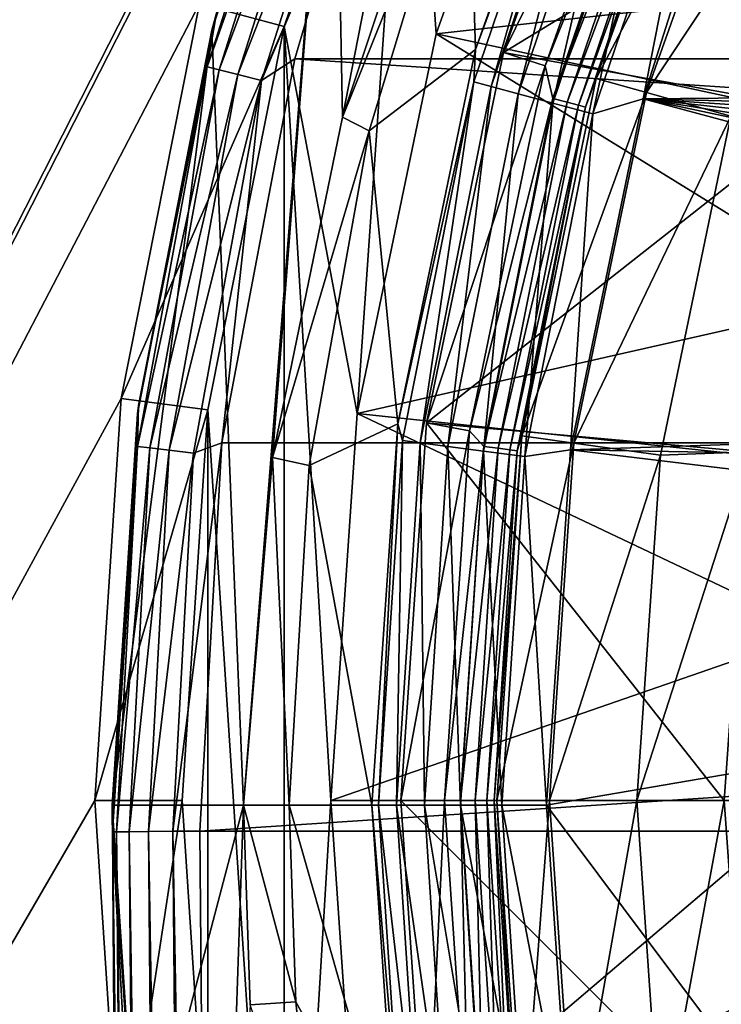
# Model space of a CAD drawing. Units: millimetres. Extents: x -144 to 35, y -82 to 35.
# Drawn here: x -18 to -14, y -1 to 4 of the extents above; entities that cross this region are included whole.
import ezdxf

# ---------------------------------------------------------------- set-up
doc = ezdxf.new("R2010")
doc.units = ezdxf.units.MM
doc.header["$LTSCALE"] = 81.481481
for name, color, linetype in [('1', 7, 'CONTINUOUS'), ('10', 7, 'CONTINUOUS'), ('100', 7, 'CONTINUOUS'), ('104', 7, 'CONTINUOUS'), ('11', 7, 'CONTINUOUS'), ('110', 7, 'CONTINUOUS'), ('111', 7, 'CONTINUOUS'), ('118', 7, 'CONTINUOUS'), ('13', 7, 'CONTINUOUS'), ('15', 7, 'CONTINUOUS'), ('16', 7, 'CONTINUOUS'), ('19', 7, 'CONTINUOUS'), ('2', 7, 'CONTINUOUS'), ('20', 7, 'CONTINUOUS'), ('21', 7, 'CONTINUOUS'), ('22', 7, 'CONTINUOUS'), ('23', 7, 'CONTINUOUS'), ('24', 7, 'CONTINUOUS'), ('28', 7, 'CONTINUOUS'), ('29', 7, 'CONTINUOUS'), ('3', 7, 'CONTINUOUS'), ('4', 7, 'CONTINUOUS'), ('40', 7, 'CONTINUOUS'), ('5', 7, 'CONTINUOUS'), ('50', 7, 'CONTINUOUS'), ('51', 7, 'CONTINUOUS'), ('52', 7, 'CONTINUOUS'), ('53', 7, 'CONTINUOUS'), ('54', 7, 'CONTINUOUS'), ('55', 7, 'CONTINUOUS'), ('6', 7, 'CONTINUOUS'), ('7', 7, 'CONTINUOUS'), ('79', 7, 'CONTINUOUS'), ('8', 7, 'CONTINUOUS'), ('80', 7, 'CONTINUOUS'), ('81', 7, 'CONTINUOUS'), ('82', 7, 'CONTINUOUS'), ('83', 7, 'CONTINUOUS'), ('9', 7, 'CONTINUOUS')]:
    doc.layers.add(name, color=color, linetype=linetype)

msp = doc.modelspace()

# ---------------------------------------------------------------- linework, layer by layer
at = {"layer": '1', "color": 7, "linetype": 'CONTINUOUS', "true_color": 0xaaaaaa}
for points in [[(-15.7983, 6.5439, 70.5), (-16.5173, 4.426, 70.5), (-16.0987, 2.2127, 70.5), (-15.7983, 6.5439, 70.5)], [(-15.6474, 4.3841, 70.5), (-15.7983, 6.5439, 70.5), (-16.0987, 2.2127, 70.5), (-15.6474, 4.3841, 70.5)], [(-14.9047, 6.474, 70.5), (-15.7983, 6.5439, 70.5), (-15.6474, 4.3841, 70.5), (-14.9047, 6.474, 70.5)], [(-16.9537, 2.2323, 70.5), (-16.5173, -4.426, 70.5), (-16.5173, 4.426, 70.5), (-16.9537, 2.2323, 70.5)], [(-16.5173, 4.426, 70.5), (-16.5173, -4.426, 70.5), (-16.25, 0, 70.5), (-16.5173, 4.426, 70.5)], [(-16.5173, 4.426, 70.5), (-16.25, 0, 70.5), (-16.0987, 2.2127, 70.5), (-16.5173, 4.426, 70.5)], [(-17.1, 0, 70.5), (-16.9537, -2.2323, 70.5), (-16.9537, 2.2323, 70.5), (-17.1, 0, 70.5)], [(-16.9537, -2.2323, 70.5), (-16.5173, -4.426, 70.5), (-16.9537, 2.2323, 70.5), (-16.9537, -2.2323, 70.5)], [(-16.25, 0, 70.5), (-16.5173, -4.426, 70.5), (-16.0987, -2.2127, 70.5), (-16.25, 0, 70.5)]]:
    msp.add_3dface(points, dxfattribs=at)
at = {"layer": '10', "color": 7, "linetype": 'CONTINUOUS', "true_color": 0xaaaaaa}
for points in [[(-14.3649, 1.9746, 57.5), (-13.9622, 3.9123, 57.5), (-14.3649, 1.9746, 66.3), (-14.3649, 1.9746, 57.5)], [(-14.3649, 1.9746, 66.3), (-13.9622, 3.9123, 57.5), (-13.9622, 3.9123, 66.3), (-14.3649, 1.9746, 66.3)], [(-14.5, 0, 57.5), (-14.3649, 1.9746, 57.5), (-14.5, 0, 66.3), (-14.5, 0, 57.5)], [(-14.5, 0, 66.3), (-14.3649, 1.9746, 57.5), (-14.3649, 1.9746, 66.3), (-14.5, 0, 66.3)]]:
    msp.add_3dface(points, dxfattribs=at)
at = {"layer": '100', "color": 7, "linetype": 'CONTINUOUS'}
for points in [[(-17.4993, -0.1799, 98.1013), (-17.4993, -0.1799, 88.6013), (-17.4879, -1.4924, 89.4122), (-17.4993, -0.1799, 98.1013)], [(-17.3577, -16.4042, 95.1013), (-17.4993, -0.1799, 98.1013), (-17.3705, -14.9415, 95.0263), (-17.3577, -16.4042, 95.1013)], [(-17.4993, -0.1799, 98.1013), (-17.3577, -16.4042, 95.1013), (-17.3479, -17.5315, 98.1013), (-17.4993, -0.1799, 98.1013)], [(-17.3705, -14.9415, 95.0263), (-17.4993, -0.1799, 98.1013), (-17.3847, -13.3197, 94.7816), (-17.3705, -14.9415, 95.0263)], [(-17.3847, -13.3197, 94.7816), (-17.4993, -0.1799, 98.1013), (-17.3912, -12.5755, 94.6178), (-17.3847, -13.3197, 94.7816)], [(-17.3912, -12.5755, 94.6178), (-17.4993, -0.1799, 98.1013), (-17.4005, -11.5061, 94.3295), (-17.3912, -12.5755, 94.6178)], [(-17.4005, -11.5061, 94.3295), (-17.4993, -0.1799, 98.1013), (-17.4092, -10.5094, 94.0083), (-17.4005, -11.5061, 94.3295)], [(-17.4092, -10.5094, 94.0083), (-17.4993, -0.1799, 98.1013), (-17.4186, -9.4362, 93.6097), (-17.4092, -10.5094, 94.0083)], [(-17.4186, -9.4362, 93.6097), (-17.4993, -0.1799, 98.1013), (-17.4216, -9.0896, 93.4699), (-17.4186, -9.4362, 93.6097)], [(-17.4216, -9.0896, 93.4699), (-17.4993, -0.1799, 98.1013), (-17.4288, -8.2647, 93.1171), (-17.4216, -9.0896, 93.4699)], [(-17.4288, -8.2647, 93.1171), (-17.4993, -0.1799, 98.1013), (-17.4401, -6.9652, 92.507), (-17.4288, -8.2647, 93.1171)], [(-17.4401, -6.9652, 92.507), (-17.4993, -0.1799, 98.1013), (-17.449, -5.9513, 91.9897), (-17.4401, -6.9652, 92.507)], [(-17.449, -5.9513, 91.9897), (-17.4993, -0.1799, 98.1013), (-17.4528, -5.5143, 91.7569), (-17.449, -5.9513, 91.9897)], [(-17.4528, -5.5143, 91.7569), (-17.4993, -0.1799, 98.1013), (-17.4668, -3.9024, 90.854), (-17.4528, -5.5143, 91.7569)], [(-17.4668, -3.9024, 90.854), (-17.4993, -0.1799, 98.1013), (-17.4747, -3.0057, 90.3266), (-17.4668, -3.9024, 90.854)], [(-17.4747, -3.0057, 90.3266), (-17.4993, -0.1799, 98.1013), (-17.477, -2.7335, 90.1638), (-17.4747, -3.0057, 90.3266)], [(-17.477, -2.7335, 90.1638), (-17.4993, -0.1799, 98.1013), (-17.4879, -1.4924, 89.4122), (-17.477, -2.7335, 90.1638)]]:
    msp.add_3dface(points, dxfattribs=at)
at = {"layer": '104', "color": 7, "linetype": 'CONTINUOUS'}
for points in [[(-17.4993, -0.1799, 88.6013), (-17.3524, -2.2953, 88.6013), (-17.3813, -2.2991, 89.1922), (-17.4993, -0.1799, 88.6013)], [(-17.4783, -1.7495, 89.4681), (-17.4993, -0.1799, 88.6013), (-17.3813, -2.2991, 89.1922), (-17.4783, -1.7495, 89.4681)]]:
    msp.add_3dface(points, dxfattribs=at)
at = {"layer": '11', "color": 7, "linetype": 'CONTINUOUS', "true_color": 0xaaaaaa}
for points in [[(-13.9622, 3.9123, 57.5), (-14.3649, 1.9746, 57.5), (-13.8575, 1.9926, 57.5), (-13.9622, 3.9123, 57.5)], [(-14.3649, 1.9746, 57.5), (-14.5, 0, 57.5), (-13.8575, 1.9926, 57.5), (-14.3649, 1.9746, 57.5)], [(-13.8575, 1.9926, 57.5), (-14.5, 0, 57.5), (-14, 0, 57.5), (-13.8575, 1.9926, 57.5)], [(-14.5, 0, 57.5), (-14.3649, -1.9746, 57.5), (-14, 0, 57.5), (-14.5, 0, 57.5)], [(-14, 0, 57.5), (-14.3649, -1.9746, 57.5), (-13.8575, -1.9926, 57.5), (-14, 0, 57.5)]]:
    msp.add_3dface(points, dxfattribs=at)
at = {"layer": '110', "color": 7, "linetype": 'CONTINUOUS'}
for points in [[(-16.2906, 6.2981, 98.2558), (-16.9037, 4.5022, 98.1013), (-16.9579, 4.1947, 98.2558), (-16.2906, 6.2981, 98.2558)], [(-16.2906, 6.2981, 98.2558), (-16.9579, 4.1947, 98.2558), (-16.2244, 6.2724, 98.3953), (-16.2906, 6.2981, 98.2558)], [(-16.2244, 6.2724, 98.3953), (-16.9579, 4.1947, 98.2558), (-16.8889, 4.1775, 98.3953), (-16.2244, 6.2724, 98.3953)], [(-16.2244, 6.2724, 98.3953), (-16.8889, 4.1775, 98.3953), (-16.1211, 6.2323, 98.506), (-16.2244, 6.2724, 98.3953)], [(-16.1211, 6.2323, 98.506), (-16.8889, 4.1775, 98.3953), (-16.7814, 4.1507, 98.506), (-16.1211, 6.2323, 98.506)], [(-16.1211, 6.2323, 98.506), (-16.7814, 4.1507, 98.506), (-15.991, 6.1818, 98.577), (-16.1211, 6.2323, 98.506)], [(-15.991, 6.1818, 98.577), (-16.7814, 4.1507, 98.506), (-16.646, 4.117, 98.577), (-15.991, 6.1818, 98.577)], [(-16.1387, 5.3154, 98.6013), (-15.991, 6.1818, 98.577), (-16.646, 4.117, 98.577), (-16.1387, 5.3154, 98.6013)], [(-16.4555, 4.241, 98.6013), (-16.1387, 5.3154, 98.6013), (-16.646, 4.117, 98.577), (-16.4555, 4.241, 98.6013)], [(-16.9037, 4.5022, 98.1013), (-17.3503, 2.2571, 98.1013), (-16.9579, 4.1947, 98.2558), (-16.9037, 4.5022, 98.1013)], [(-16.8734, 2.044, 98.6013), (-16.4555, 4.241, 98.6013), (-16.646, 4.117, 98.577), (-16.8734, 2.044, 98.6013)], [(-16.9579, 4.1947, 98.2558), (-17.3503, 2.2571, 98.1013), (-17.3548, 2.0239, 98.2558), (-16.9579, 4.1947, 98.2558)], [(-16.9579, 4.1947, 98.2558), (-17.3548, 2.0239, 98.2558), (-16.8889, 4.1775, 98.3953), (-16.9579, 4.1947, 98.2558)], [(-16.8889, 4.1775, 98.3953), (-17.3548, 2.0239, 98.2558), (-17.2841, 2.0155, 98.3953), (-16.8889, 4.1775, 98.3953)], [(-16.8889, 4.1775, 98.3953), (-17.2841, 2.0155, 98.3953), (-16.7814, 4.1507, 98.506), (-16.8889, 4.1775, 98.3953)], [(-16.7814, 4.1507, 98.506), (-17.2841, 2.0155, 98.3953), (-17.1741, 2.0025, 98.506), (-16.7814, 4.1507, 98.506)], [(-16.7814, 4.1507, 98.506), (-17.1741, 2.0025, 98.506), (-16.646, 4.117, 98.577), (-16.7814, 4.1507, 98.506)], [(-16.646, 4.117, 98.577), (-17.1741, 2.0025, 98.506), (-17.0355, 1.9861, 98.577), (-16.646, 4.117, 98.577)], [(-16.8734, 2.044, 98.6013), (-16.646, 4.117, 98.577), (-17.0355, 1.9861, 98.577), (-16.8734, 2.044, 98.6013)], [(-17.3503, 2.2571, 98.1013), (-17.5, -0.0271, 98.1013), (-17.3548, 2.0239, 98.2558), (-17.3503, 2.2571, 98.1013)], [(-16.9994, -0.1755, 98.6013), (-16.8734, 2.044, 98.6013), (-17.1534, -0.1768, 98.577), (-16.9994, -0.1755, 98.6013)], [(-16.8734, 2.044, 98.6013), (-17.0355, 1.9861, 98.577), (-17.1534, -0.1768, 98.577), (-16.8734, 2.044, 98.6013)], [(-17.5, -0.0271, 98.1013), (-17.4998, -0.1035, 98.1013), (-17.3548, 2.0239, 98.2558), (-17.5, -0.0271, 98.1013)], [(-17.4998, -0.1035, 98.1013), (-17.4993, -0.1799, 98.1013), (-17.3548, 2.0239, 98.2558), (-17.4998, -0.1035, 98.1013)], [(-17.3548, 2.0239, 98.2558), (-17.4993, -0.1799, 98.1013), (-17.4749, -0.1796, 98.2558), (-17.3548, 2.0239, 98.2558)], [(-17.3548, 2.0239, 98.2558), (-17.4749, -0.1796, 98.2558), (-17.2841, 2.0155, 98.3953), (-17.3548, 2.0239, 98.2558)], [(-17.2841, 2.0155, 98.3953), (-17.4749, -0.1796, 98.2558), (-17.4038, -0.179, 98.3953), (-17.2841, 2.0155, 98.3953)], [(-17.2841, 2.0155, 98.3953), (-17.4038, -0.179, 98.3953), (-17.1741, 2.0025, 98.506), (-17.2841, 2.0155, 98.3953)], [(-17.1741, 2.0025, 98.506), (-17.4038, -0.179, 98.3953), (-17.293, -0.1781, 98.506), (-17.1741, 2.0025, 98.506)], [(-17.1741, 2.0025, 98.506), (-17.293, -0.1781, 98.506), (-17.0355, 1.9861, 98.577), (-17.1741, 2.0025, 98.506)], [(-17.0355, 1.9861, 98.577), (-17.293, -0.1781, 98.506), (-17.1534, -0.1768, 98.577), (-17.0355, 1.9861, 98.577)]]:
    msp.add_3dface(points, dxfattribs=at)
at = {"layer": '111', "color": 7, "linetype": 'CONTINUOUS'}
for points in [[(-17.4749, -0.1796, 98.2558), (-17.4993, -0.1799, 98.1013), (-17.3234, -17.5313, 98.2558), (-17.4749, -0.1796, 98.2558)], [(-17.4993, -0.1799, 98.1013), (-17.3479, -17.5315, 98.1013), (-17.3234, -17.5313, 98.2558), (-17.4993, -0.1799, 98.1013)], [(-17.4038, -0.179, 98.3953), (-17.4749, -0.1796, 98.2558), (-17.2524, -17.5307, 98.3952), (-17.4038, -0.179, 98.3953)], [(-17.2524, -17.5307, 98.3952), (-17.4749, -0.1796, 98.2558), (-17.3234, -17.5313, 98.2558), (-17.2524, -17.5307, 98.3952)], [(-17.293, -0.1781, 98.506), (-17.4038, -0.179, 98.3953), (-17.1418, -17.5297, 98.5058), (-17.293, -0.1781, 98.506)], [(-17.1418, -17.5297, 98.5058), (-17.4038, -0.179, 98.3953), (-17.2524, -17.5307, 98.3952), (-17.1418, -17.5297, 98.5058)], [(-17.1534, -0.1768, 98.577), (-17.293, -0.1781, 98.506), (-17.0024, -17.5285, 98.5769), (-17.1534, -0.1768, 98.577)], [(-17.0024, -17.5285, 98.5769), (-17.293, -0.1781, 98.506), (-17.1418, -17.5297, 98.5058), (-17.0024, -17.5285, 98.5769)], [(-16.8479, -17.5271, 98.6013), (-16.9994, -0.1755, 98.6013), (-17.1534, -0.1768, 98.577), (-16.8479, -17.5271, 98.6013)], [(-16.8479, -17.5271, 98.6013), (-17.1534, -0.1768, 98.577), (-17.0024, -17.5285, 98.5769), (-16.8479, -17.5271, 98.6013)]]:
    msp.add_3dface(points, dxfattribs=at)
at = {"layer": '118', "color": 7, "linetype": 'CONTINUOUS'}
msp.add_3dface([(-17.4879, -1.4924, 89.4122), (-17.4993, -0.1799, 88.6013), (-17.4783, -1.7495, 89.4681), (-17.4879, -1.4924, 89.4122)], dxfattribs=at)
at = {"layer": '13', "color": 7, "linetype": 'CONTINUOUS', "true_color": 0xaaaaaa}
for points in [[(-14.5, 0, 57.5), (-14.5, 0, 66.3), (-14.3649, -1.9746, 66.3), (-14.5, 0, 57.5)], [(-14.3649, -1.9746, 57.5), (-14.5, 0, 57.5), (-14.3649, -1.9746, 66.3), (-14.3649, -1.9746, 57.5)]]:
    msp.add_3dface(points, dxfattribs=at)
at = {"layer": '15', "color": 7, "linetype": 'CONTINUOUS', "true_color": 0xaaaaaa}
for points in [[(-15, 0, 66.8), (-14.8603, -2.0427, 66.8), (-14.5, 0, 66.3), (-15, 0, 66.8)], [(-14.5, 0, 66.3), (-14.8603, -2.0427, 66.8), (-14.3649, -1.9746, 66.3), (-14.5, 0, 66.3)]]:
    msp.add_3dface(points, dxfattribs=at)
at = {"layer": '16', "color": 7, "linetype": 'CONTINUOUS', "true_color": 0xaaaaaa}
for points in [[(-13.7581, 5.9761, 66.8), (-14.4437, 4.0472, 66.8), (-13.2995, 5.7769, 66.3), (-13.7581, 5.9761, 66.8)], [(-14.4437, 4.0472, 66.8), (-13.9622, 3.9123, 66.3), (-13.2995, 5.7769, 66.3), (-14.4437, 4.0472, 66.8)], [(-14.4437, 4.0472, 66.8), (-14.8603, 2.0427, 66.8), (-13.9622, 3.9123, 66.3), (-14.4437, 4.0472, 66.8)], [(-14.8603, 2.0427, 66.8), (-14.3649, 1.9746, 66.3), (-13.9622, 3.9123, 66.3), (-14.8603, 2.0427, 66.8)], [(-14.8603, 2.0427, 66.8), (-15, 0, 66.8), (-14.3649, 1.9746, 66.3), (-14.8603, 2.0427, 66.8)], [(-15, 0, 66.8), (-14.5, 0, 66.3), (-14.3649, 1.9746, 66.3), (-15, 0, 66.8)]]:
    msp.add_3dface(points, dxfattribs=at)
at = {"layer": '19', "color": 7, "linetype": 'CONTINUOUS', "true_color": 0xaaaaaa}
for points in [[(-15.6, 0, 69.3), (-15.4561, -2.1138, 69.3), (-15.5076, 0, 69.2854), (-15.6, 0, 69.3)], [(-15.4561, -2.1138, 69.3), (-15.3749, -2.0241, 69.2854), (-15.5076, 0, 69.2854), (-15.4561, -2.1138, 69.3)], [(-15.3749, -2.0241, 69.2854), (-15.4238, 0, 69.2428), (-15.5076, 0, 69.2854), (-15.3749, -2.0241, 69.2854)], [(-15.2919, -2.0132, 69.2428), (-15.3574, 0, 69.1764), (-15.4238, 0, 69.2428), (-15.2919, -2.0132, 69.2428)], [(-15.2919, -2.0132, 69.2428), (-15.4238, 0, 69.2428), (-15.3749, -2.0241, 69.2854), (-15.2919, -2.0132, 69.2428)], [(-15.226, -2.0045, 69.1764), (-15.3147, 0, 69.0927), (-15.3574, 0, 69.1764), (-15.226, -2.0045, 69.1764)], [(-15.226, -2.0045, 69.1764), (-15.3574, 0, 69.1764), (-15.2919, -2.0132, 69.2428), (-15.226, -2.0045, 69.1764)], [(-15.1837, -1.999, 69.0927), (-15.3, 0, 69), (-15.3147, 0, 69.0927), (-15.1837, -1.999, 69.0927)], [(-15.1837, -1.999, 69.0927), (-15.3147, 0, 69.0927), (-15.226, -2.0045, 69.1764), (-15.1837, -1.999, 69.0927)], [(-15.1575, -2.0833, 69), (-15.3, 0, 69), (-15.1837, -1.999, 69.0927), (-15.1575, -2.0833, 69)]]:
    msp.add_3dface(points, dxfattribs=at)
at = {"layer": '2', "color": 7, "linetype": 'CONTINUOUS', "true_color": 0xaaaaaa}
for points in [[(-14.7326, 4.1281, 66.8), (-14.0333, 6.0957, 66.8), (-14.0333, 6.0955, 69), (-14.7326, 4.1281, 66.8)], [(-14.7326, 4.1279, 69), (-14.7326, 4.1281, 66.8), (-14.0333, 6.0955, 69), (-14.7326, 4.1279, 69)], [(-15.1575, 2.0836, 66.8), (-14.7326, 4.1281, 66.8), (-14.7326, 4.1279, 69), (-15.1575, 2.0836, 66.8)], [(-15.1575, 2.0833, 69), (-15.1575, 2.0836, 66.8), (-14.7326, 4.1279, 69), (-15.1575, 2.0833, 69)], [(-15.3, 0, 66.8), (-15.1575, 2.0836, 66.8), (-15.3, 0, 69), (-15.3, 0, 66.8)], [(-15.3, 0, 69), (-15.1575, 2.0836, 66.8), (-15.1575, 2.0833, 69), (-15.3, 0, 69)]]:
    msp.add_3dface(points, dxfattribs=at)
at = {"layer": '20', "color": 7, "linetype": 'CONTINUOUS', "true_color": 0xaaaaaa}
for points in [[(-14.3118, 6.2074, 69.3), (-15.0241, 4.1997, 69.3), (-14.3271, 5.9345, 69.2854), (-14.3118, 6.2074, 69.3)], [(-14.7326, 4.1279, 69), (-14.0333, 6.0955, 69), (-14.1489, 5.8607, 69.0927), (-14.7326, 4.1279, 69)], [(-15.0241, 4.1997, 69.3), (-14.9792, 4.0137, 69.2854), (-14.3271, 5.9345, 69.2854), (-15.0241, 4.1997, 69.3)], [(-14.9792, 4.0137, 69.2854), (-14.2497, 5.9024, 69.2428), (-14.3271, 5.9345, 69.2854), (-14.9792, 4.0137, 69.2854)], [(-14.8983, 3.992, 69.2428), (-14.2497, 5.9024, 69.2428), (-14.9792, 4.0137, 69.2854), (-14.8983, 3.992, 69.2428)], [(-14.8983, 3.992, 69.2428), (-14.1883, 5.877, 69.1764), (-14.2497, 5.9024, 69.2428), (-14.8983, 3.992, 69.2428)], [(-14.8341, 3.9748, 69.1764), (-14.1883, 5.877, 69.1764), (-14.8983, 3.992, 69.2428), (-14.8341, 3.9748, 69.1764)], [(-14.8341, 3.9748, 69.1764), (-14.1489, 5.8607, 69.0927), (-14.1883, 5.877, 69.1764), (-14.8341, 3.9748, 69.1764)], [(-14.7928, 3.9637, 69.0927), (-14.1489, 5.8607, 69.0927), (-14.8341, 3.9748, 69.1764), (-14.7928, 3.9637, 69.0927)], [(-14.7928, 3.9637, 69.0927), (-14.7326, 4.1279, 69), (-14.1489, 5.8607, 69.0927), (-14.7928, 3.9637, 69.0927)], [(-15.0241, 4.1997, 69.3), (-15.4561, 2.1138, 69.3), (-14.9792, 4.0137, 69.2854), (-15.0241, 4.1997, 69.3)], [(-15.1575, 2.0833, 69), (-14.7326, 4.1279, 69), (-14.7928, 3.9637, 69.0927), (-15.1575, 2.0833, 69)], [(-15.4561, 2.1138, 69.3), (-15.3749, 2.0241, 69.2854), (-14.9792, 4.0137, 69.2854), (-15.4561, 2.1138, 69.3)], [(-15.3749, 2.0241, 69.2854), (-14.8983, 3.992, 69.2428), (-14.9792, 4.0137, 69.2854), (-15.3749, 2.0241, 69.2854)], [(-15.2919, 2.0132, 69.2428), (-14.8983, 3.992, 69.2428), (-15.3749, 2.0241, 69.2854), (-15.2919, 2.0132, 69.2428)], [(-15.2919, 2.0132, 69.2428), (-14.8341, 3.9748, 69.1764), (-14.8983, 3.992, 69.2428), (-15.2919, 2.0132, 69.2428)], [(-15.226, 2.0045, 69.1764), (-14.8341, 3.9748, 69.1764), (-15.2919, 2.0132, 69.2428), (-15.226, 2.0045, 69.1764)], [(-15.226, 2.0045, 69.1764), (-14.7928, 3.9637, 69.0927), (-14.8341, 3.9748, 69.1764), (-15.226, 2.0045, 69.1764)], [(-15.1837, 1.999, 69.0927), (-14.7928, 3.9637, 69.0927), (-15.226, 2.0045, 69.1764), (-15.1837, 1.999, 69.0927)], [(-15.1837, 1.999, 69.0927), (-15.1575, 2.0833, 69), (-14.7928, 3.9637, 69.0927), (-15.1837, 1.999, 69.0927)], [(-15.4561, 2.1138, 69.3), (-15.6, 0, 69.3), (-15.3749, 2.0241, 69.2854), (-15.4561, 2.1138, 69.3)], [(-15.3, 0, 69), (-15.1575, 2.0833, 69), (-15.3147, 0, 69.0927), (-15.3, 0, 69)], [(-15.3147, 0, 69.0927), (-15.1575, 2.0833, 69), (-15.1837, 1.999, 69.0927), (-15.3147, 0, 69.0927)], [(-15.6, 0, 69.3), (-15.5076, 0, 69.2854), (-15.3749, 2.0241, 69.2854), (-15.6, 0, 69.3)], [(-15.5076, 0, 69.2854), (-15.2919, 2.0132, 69.2428), (-15.3749, 2.0241, 69.2854), (-15.5076, 0, 69.2854)], [(-15.5076, 0, 69.2854), (-15.4238, 0, 69.2428), (-15.2919, 2.0132, 69.2428), (-15.5076, 0, 69.2854)], [(-15.4238, 0, 69.2428), (-15.226, 2.0045, 69.1764), (-15.2919, 2.0132, 69.2428), (-15.4238, 0, 69.2428)], [(-15.4238, 0, 69.2428), (-15.3574, 0, 69.1764), (-15.226, 2.0045, 69.1764), (-15.4238, 0, 69.2428)], [(-15.3574, 0, 69.1764), (-15.1837, 1.999, 69.0927), (-15.226, 2.0045, 69.1764), (-15.3574, 0, 69.1764)], [(-15.3574, 0, 69.1764), (-15.3147, 0, 69.0927), (-15.1837, 1.999, 69.0927), (-15.3574, 0, 69.1764)]]:
    msp.add_3dface(points, dxfattribs=at)
at = {"layer": '21', "color": 7, "linetype": 'CONTINUOUS', "true_color": 0xaaaaaa}
for points in [[(-17.1, 0, 70.5), (-17.6, 0, 70), (-17.4494, -2.2975, 70), (-17.1, 0, 70.5)], [(-16.9537, -2.2323, 70.5), (-17.1, 0, 70.5), (-17.4494, -2.2975, 70), (-16.9537, -2.2323, 70.5)]]:
    msp.add_3dface(points, dxfattribs=at)
at = {"layer": '22', "color": 7, "linetype": 'CONTINUOUS', "true_color": 0xaaaaaa}
for points in [[(-16.5173, 4.426, 70.5), (-15.7983, 6.5439, 70.5), (-17.0002, 4.5554, 70), (-16.5173, 4.426, 70.5)], [(-16.5173, 4.426, 70.5), (-17.0002, 4.5554, 70), (-17.4494, 2.2975, 70), (-16.5173, 4.426, 70.5)], [(-16.9537, 2.2323, 70.5), (-16.5173, 4.426, 70.5), (-17.4494, 2.2975, 70), (-16.9537, 2.2323, 70.5)], [(-16.9537, 2.2323, 70.5), (-17.4494, 2.2975, 70), (-17.6, 0, 70), (-16.9537, 2.2323, 70.5)], [(-17.1, 0, 70.5), (-16.9537, 2.2323, 70.5), (-17.6, 0, 70), (-17.1, 0, 70.5)]]:
    msp.add_3dface(points, dxfattribs=at)
at = {"layer": '23', "color": 7, "linetype": 'CONTINUOUS', "true_color": 0xaaaaaa}
for points in [[(35, 30, 50), (35, -30, 50), (-35, 30, 50), (35, 30, 50)], [(-35, 30, 50), (35, -30, 50), (-35, -30, 50), (-35, 30, 50)]]:
    msp.add_3dface(points, dxfattribs=at)
at = {"layer": '24', "color": 7, "linetype": 'CONTINUOUS', "true_color": 0xaaaaaa}
for points in [[(-15.2623, 4.2762, 70.5), (-14.5378, 6.3146, 70.5), (-12.7349, 5.8158, 70.5), (-15.2623, 4.2762, 70.5)], [(-13.4329, 3.9442, 70.5), (-15.2623, 4.2762, 70.5), (-12.7349, 5.8158, 70.5), (-13.4329, 3.9442, 70.5)], [(-15.7024, 2.1582, 70.5), (-15.2623, 4.2762, 70.5), (-13.4329, 3.9442, 70.5), (-15.7024, 2.1582, 70.5)], [(-13.8575, 1.9923, 70.5), (-15.7024, 2.1582, 70.5), (-13.4329, 3.9442, 70.5), (-13.8575, 1.9923, 70.5)], [(-15.85, 0, 70.5), (-15.7024, 2.1582, 70.5), (-14, 0, 70.5), (-15.85, 0, 70.5)], [(-14, 0, 70.5), (-15.7024, 2.1582, 70.5), (-13.8575, 1.9923, 70.5), (-14, 0, 70.5)], [(-15.7024, -2.1582, 70.5), (-15.85, 0, 70.5), (-13.8575, -1.9923, 70.5), (-15.7024, -2.1582, 70.5)], [(-15.85, 0, 70.5), (-14, 0, 70.5), (-13.8575, -1.9923, 70.5), (-15.85, 0, 70.5)]]:
    msp.add_3dface(points, dxfattribs=at)
at = {"layer": '28', "color": 7, "linetype": 'CONTINUOUS', "true_color": 0xaaaaaa}
for points in [[(-14.9047, 6.474, 70.5), (-15.6474, 4.3841, 70.5), (-12.6489, 4.7177, 81), (-14.9047, 6.474, 70.5)], [(-15.6474, 4.3841, 70.5), (-12.9532, 3.8033, 81), (-12.6489, 4.7177, 81), (-15.6474, 4.3841, 70.5)], [(-15.6474, 4.3841, 70.5), (-16.0987, 2.2127, 70.5), (-13.1915, 2.8696, 81), (-15.6474, 4.3841, 70.5)], [(-15.6474, 4.3841, 70.5), (-13.1915, 2.8696, 81), (-12.9532, 3.8033, 81), (-15.6474, 4.3841, 70.5)], [(-16.0987, 2.2127, 70.5), (-13.3626, 1.9211, 81), (-13.1915, 2.8696, 81), (-16.0987, 2.2127, 70.5)], [(-16.0987, 2.2127, 70.5), (-16.25, 0, 70.5), (-13.4656, 0.9631, 81), (-16.0987, 2.2127, 70.5)], [(-16.0987, 2.2127, 70.5), (-13.4656, 0.9631, 81), (-13.3626, 1.9211, 81), (-16.0987, 2.2127, 70.5)], [(-16.25, 0, 70.5), (-13.5, 0, 81), (-13.4656, 0.9631, 81), (-16.25, 0, 70.5)]]:
    msp.add_3dface(points, dxfattribs=at)
at = {"layer": '29', "color": 7, "linetype": 'CONTINUOUS', "true_color": 0xaaaaaa}
for points in [[(-16.25, 0, 70.5), (-16.0987, -2.2127, 70.5), (-13.5, 0, 81), (-16.25, 0, 70.5)], [(-13.5, 0, 81), (-16.0987, -2.2127, 70.5), (-13.4656, -0.9631, 81), (-13.5, 0, 81)], [(-16.0987, -2.2127, 70.5), (-13.3626, -1.9211, 81), (-13.4656, -0.9631, 81), (-16.0987, -2.2127, 70.5)]]:
    msp.add_3dface(points, dxfattribs=at)
at = {"layer": '3', "color": 7, "linetype": 'CONTINUOUS', "true_color": 0xaaaaaa}
for points in [[(-15.3, 0, 66.8), (-15.3, 0, 69), (-15.1575, -2.0833, 69), (-15.3, 0, 66.8)], [(-15.1575, -2.0836, 66.8), (-15.3, 0, 66.8), (-15.1575, -2.0833, 69), (-15.1575, -2.0836, 66.8)]]:
    msp.add_3dface(points, dxfattribs=at)
at = {"layer": '4', "color": 7, "linetype": 'CONTINUOUS', "true_color": 0xaaaaaa}
for points in [[(-17.0002, 4.5554, 70), (-17.0003, 4.5552, 52), (-17.4494, 2.2975, 70), (-17.0002, 4.5554, 70)], [(-17.0003, 4.5552, 52), (-17.4494, 2.2973, 52), (-17.4494, 2.2975, 70), (-17.0003, 4.5552, 52)], [(-17.4494, 2.2973, 52), (-17.6, 0, 52), (-17.4494, 2.2975, 70), (-17.4494, 2.2973, 52)], [(-17.4494, 2.2975, 70), (-17.6, 0, 52), (-17.6, 0, 70), (-17.4494, 2.2975, 70)]]:
    msp.add_3dface(points, dxfattribs=at)
at = {"layer": '40', "color": 7, "linetype": 'CONTINUOUS', "true_color": 0xaaaaaa}
for points in [[(-35, -30, 52), (-15.242, 8.8, 52), (-35, 30, 52), (-35, -30, 52)], [(-16.2603, 6.7352, 52), (-15.242, 8.8, 52), (-35, -30, 52), (-16.2603, 6.7352, 52)], [(-17.0003, 4.5552, 52), (-16.2603, 6.7352, 52), (-35, -30, 52), (-17.0003, 4.5552, 52)], [(-17.4494, 2.2973, 52), (-17.0003, 4.5552, 52), (-35, -30, 52), (-17.4494, 2.2973, 52)], [(-17.6, 0, 52), (-17.4494, 2.2973, 52), (-35, -30, 52), (-17.6, 0, 52)], [(-17.4494, -2.2973, 52), (-17.6, 0, 52), (-35, -30, 52), (-17.4494, -2.2973, 52)]]:
    msp.add_3dface(points, dxfattribs=at)
at = {"layer": '5', "color": 7, "linetype": 'CONTINUOUS', "true_color": 0xaaaaaa}
for points in [[(-14.5378, 6.3146, 70.5), (-15.2623, 4.2762, 70.5), (-15.2622, 4.2764, 69.3), (-14.5378, 6.3146, 70.5)], [(-14.5378, 6.3147, 69.3), (-14.5378, 6.3146, 70.5), (-15.2622, 4.2764, 69.3), (-14.5378, 6.3147, 69.3)], [(-15.2623, 4.2762, 70.5), (-15.7024, 2.1582, 70.5), (-15.7023, 2.1584, 69.3), (-15.2623, 4.2762, 70.5)], [(-15.2622, 4.2764, 69.3), (-15.2623, 4.2762, 70.5), (-15.7023, 2.1584, 69.3), (-15.2622, 4.2764, 69.3)], [(-15.7024, 2.1582, 70.5), (-15.85, 0, 70.5), (-15.7023, 2.1584, 69.3), (-15.7024, 2.1582, 70.5)], [(-15.7023, 2.1584, 69.3), (-15.85, 0, 70.5), (-15.85, 0, 69.3), (-15.7023, 2.1584, 69.3)]]:
    msp.add_3dface(points, dxfattribs=at)
at = {"layer": '50', "color": 7, "linetype": 'CONTINUOUS'}
for points in [[(-17.3503, -2.3114, 72.6013), (-17.5, -0.0271, 72.6013), (-16.75, -0.0271, 72.6013), (-17.3503, -2.3114, 72.6013)], [(-16.9037, -4.5566, 72.6013), (-17.3503, -2.3114, 72.6013), (-16.75, -0.0271, 72.6013), (-16.9037, -4.5566, 72.6013)], [(-16.711, -1.17, 72.6013), (-16.9037, -4.5566, 72.6013), (-16.75, -0.0271, 72.6013), (-16.711, -1.17, 72.6013)]]:
    msp.add_3dface(points, dxfattribs=at)
at = {"layer": '51', "color": 7, "linetype": 'CONTINUOUS'}
for points in [[(-16.1387, 5.3154, 98.6013), (-16.4555, 4.241, 98.6013), (16.4554, 4.2411, 98.6013), (-16.1387, 5.3154, 98.6013)], [(16.1386, 5.3155, 98.6013), (-16.1387, 5.3154, 98.6013), (16.4554, 4.2411, 98.6013), (16.1386, 5.3155, 98.6013)], [(-16.4555, 4.241, 98.6013), (-16.8734, 2.044, 98.6013), (16.8734, 2.0441, 98.6013), (-16.4555, 4.241, 98.6013)], [(16.4554, 4.2411, 98.6013), (-16.4555, 4.241, 98.6013), (16.8734, 2.0441, 98.6013), (16.4554, 4.2411, 98.6013)], [(-16.8734, 2.044, 98.6013), (-16.9994, -0.1755, 98.6013), (16.8734, 2.0441, 98.6013), (-16.8734, 2.044, 98.6013)], [(16.8734, 2.0441, 98.6013), (-16.9994, -0.1755, 98.6013), (16.9994, -0.1755, 98.6013), (16.8734, 2.0441, 98.6013)], [(-16.9994, -0.1755, 98.6013), (-16.8479, -17.5271, 98.6013), (16.9994, -0.1755, 98.6013), (-16.9994, -0.1755, 98.6013)], [(16.9994, -0.1755, 98.6013), (-16.8479, -17.5271, 98.6013), (16.8479, -17.5271, 98.6013), (16.9994, -0.1755, 98.6013)]]:
    msp.add_3dface(points, dxfattribs=at)
at = {"layer": '52', "color": 7, "linetype": 'CONTINUOUS'}
for points in [[(-16.2332, 6.5099, 75.6496), (-16.9298, 4.4035, 74.6674), (-16.9037, 4.5022, 98.1013), (-16.2332, 6.5099, 75.6496)], [(-16.9037, 4.5022, 98.1013), (-16.9298, 4.4035, 74.6674), (-17.3503, 2.2571, 98.1013), (-16.9037, 4.5022, 98.1013)], [(-16.9298, 4.4035, 74.6674), (-17.3563, 2.2108, 73.6449), (-17.3503, 2.2571, 98.1013), (-16.9298, 4.4035, 74.6674)], [(-17.3563, 2.2108, 73.6449), (-17.5, -0.0271, 72.6013), (-17.3503, 2.2571, 98.1013), (-17.3563, 2.2108, 73.6449)], [(-17.3503, 2.2571, 98.1013), (-17.5, -0.0271, 72.6013), (-17.5, -0.0271, 98.1013), (-17.3503, 2.2571, 98.1013)]]:
    msp.add_3dface(points, dxfattribs=at)
at = {"layer": '53', "color": 7, "linetype": 'CONTINUOUS'}
for points in [[(-17.5, -0.0271, 72.6013), (-17.3503, -2.3114, 72.6013), (-17.4993, -0.1799, 88.6013), (-17.5, -0.0271, 72.6013)], [(-17.5, -0.0271, 98.1013), (-17.5, -0.0271, 72.6013), (-17.4993, -0.1799, 88.6013), (-17.5, -0.0271, 98.1013)], [(-17.4998, -0.1035, 98.1013), (-17.5, -0.0271, 98.1013), (-17.4993, -0.1799, 88.6013), (-17.4998, -0.1035, 98.1013)], [(-17.4993, -0.1799, 98.1013), (-17.4998, -0.1035, 98.1013), (-17.4993, -0.1799, 88.6013), (-17.4993, -0.1799, 98.1013)], [(-17.4993, -0.1799, 88.6013), (-17.3503, -2.3114, 72.6013), (-17.3524, -2.2953, 88.6013), (-17.4993, -0.1799, 88.6013)]]:
    msp.add_3dface(points, dxfattribs=at)
at = {"layer": '54', "color": 7, "linetype": 'CONTINUOUS'}
for points in [[(-14.4629, 4.0119, 96.6013), (-14.153, 4.9909, 96.6013), (-6.7485, 4.0811, 96.6013), (-14.4629, 4.0119, 96.6013)], [(-6.7485, 4.0811, 96.6013), (-14.153, 4.9909, 96.6013), (-6.4742, 4.3179, 96.6013), (-6.7485, 4.0811, 96.6013)], [(-6.4742, 4.3179, 96.6013), (-14.153, 4.9909, 96.6013), (-6.1792, 4.5292, 96.6013), (-6.4742, 4.3179, 96.6013)], [(-7, 3.8207, 96.6013), (-14.4629, 4.0119, 96.6013), (-6.7485, 4.0811, 96.6013), (-7, 3.8207, 96.6013)], [(-14.8782, 2.0045, 96.6013), (-14.4629, 4.0119, 96.6013), (-7.8558, 2.2392, 96.6013), (-14.8782, 2.0045, 96.6013)], [(-7.8558, 2.2392, 96.6013), (-14.4629, 4.0119, 96.6013), (-7.7436, 2.5841, 96.6013), (-7.8558, 2.2392, 96.6013)], [(-7.7436, 2.5841, 96.6013), (-14.4629, 4.0119, 96.6013), (-7.6003, 2.9178, 96.6013), (-7.7436, 2.5841, 96.6013)], [(-7.6003, 2.9178, 96.6013), (-14.4629, 4.0119, 96.6013), (-7.4276, 3.2369, 96.6013), (-7.6003, 2.9178, 96.6013)], [(-7.4276, 3.2369, 96.6013), (-14.4629, 4.0119, 96.6013), (-7.2269, 3.5386, 96.6013), (-7.4276, 3.2369, 96.6013)], [(-7.2269, 3.5386, 96.6013), (-14.4629, 4.0119, 96.6013), (-7, 3.8207, 96.6013), (-7.2269, 3.5386, 96.6013)], [(-7.9361, 1.8868, 96.6013), (-14.8782, 2.0045, 96.6013), (-7.8558, 2.2392, 96.6013), (-7.9361, 1.8868, 96.6013)], [(-15.0163, -0.0271, 96.6013), (-14.8782, 2.0045, 96.6013), (-8, 1.1749, 96.6013), (-15.0163, -0.0271, 96.6013)], [(-8, 1.1749, 96.6013), (-14.8782, 2.0045, 96.6013), (-7.9361, 1.8868, 96.6013), (-8, 1.1749, 96.6013)], [(-8, -9.4132, 96.6013), (-15.0163, -0.0271, 96.6013), (-8, 1.1749, 96.6013), (-8, -9.4132, 96.6013)], [(-14.8782, -2.0588, 96.6013), (-15.0163, -0.0271, 96.6013), (-8, -9.4132, 96.6013), (-14.8782, -2.0588, 96.6013)]]:
    msp.add_3dface(points, dxfattribs=at)
at = {"layer": '55', "color": 7, "linetype": 'CONTINUOUS'}
for points in [[(-16.2332, 6.5099, 75.6496), (-15.286, 8.4928, 76.5742), (-16.1825, 3.9071, 74.4359), (-16.2332, 6.5099, 75.6496)], [(-16.1825, 3.9071, 74.4359), (-15.286, 8.4928, 76.5742), (-15.5594, 5.7808, 75.3096), (-16.1825, 3.9071, 74.4359)], [(-16.75, -0.0271, 72.6013), (-16.9298, 4.4035, 74.6674), (-16.2332, 6.5099, 75.6496), (-16.75, -0.0271, 72.6013)], [(-16.75, -0.0271, 72.6013), (-16.2332, 6.5099, 75.6496), (-16.5827, 1.961, 73.5284), (-16.75, -0.0271, 72.6013)], [(-16.5827, 1.961, 73.5284), (-16.2332, 6.5099, 75.6496), (-16.1825, 3.9071, 74.4359), (-16.5827, 1.961, 73.5284)], [(-16.75, -0.0271, 72.6013), (-17.5, -0.0271, 72.6013), (-16.9298, 4.4035, 74.6674), (-16.75, -0.0271, 72.6013)], [(-17.5, -0.0271, 72.6013), (-17.3563, 2.2108, 73.6449), (-16.9298, 4.4035, 74.6674), (-17.5, -0.0271, 72.6013)]]:
    msp.add_3dface(points, dxfattribs=at)
at = {"layer": '6', "color": 7, "linetype": 'CONTINUOUS', "true_color": 0xaaaaaa}
for points in [[(-14.5378, 6.3147, 69.3), (-15.2622, 4.2764, 69.3), (-14.3118, 6.2074, 69.3), (-14.5378, 6.3147, 69.3)], [(-14.3118, 6.2074, 69.3), (-15.2622, 4.2764, 69.3), (-15.0241, 4.1997, 69.3), (-14.3118, 6.2074, 69.3)], [(-15.2622, 4.2764, 69.3), (-15.7023, 2.1584, 69.3), (-15.0241, 4.1997, 69.3), (-15.2622, 4.2764, 69.3)], [(-15.0241, 4.1997, 69.3), (-15.7023, 2.1584, 69.3), (-15.4561, 2.1138, 69.3), (-15.0241, 4.1997, 69.3)], [(-15.7023, 2.1584, 69.3), (-15.85, 0, 69.3), (-15.4561, 2.1138, 69.3), (-15.7023, 2.1584, 69.3)], [(-15.4561, 2.1138, 69.3), (-15.85, 0, 69.3), (-15.6, 0, 69.3), (-15.4561, 2.1138, 69.3)], [(-15.85, 0, 69.3), (-15.7023, -2.1584, 69.3), (-15.6, 0, 69.3), (-15.85, 0, 69.3)], [(-15.6, 0, 69.3), (-15.7023, -2.1584, 69.3), (-15.4561, -2.1138, 69.3), (-15.6, 0, 69.3)]]:
    msp.add_3dface(points, dxfattribs=at)
at = {"layer": '7', "color": 7, "linetype": 'CONTINUOUS', "true_color": 0xaaaaaa}
for points in [[(-17.6, 0, 70), (-17.6, 0, 52), (-17.4494, -2.2973, 52), (-17.6, 0, 70)], [(-17.6, 0, 70), (-17.4494, -2.2973, 52), (-17.4494, -2.2975, 70), (-17.6, 0, 70)]]:
    msp.add_3dface(points, dxfattribs=at)
at = {"layer": '79', "color": 7, "linetype": 'CONTINUOUS'}
for points in [[(-16.1825, 3.9071, 74.4359), (-15.5594, 5.7808, 75.3096), (-15.4656, 5.6885, 77.6013), (-16.1825, 3.9071, 74.4359)], [(-16.0309, 3.8282, 77.6013), (-16.1825, 3.9071, 74.4359), (-15.4656, 5.6885, 77.6013), (-16.0309, 3.8282, 77.6013)], [(-16.5827, 1.961, 73.5284), (-16.1825, 3.9071, 74.4359), (-16.0309, 3.8282, 77.6013), (-16.5827, 1.961, 73.5284)], [(-16.3733, 1.9141, 77.6013), (-16.5827, 1.961, 73.5284), (-16.0309, 3.8282, 77.6013), (-16.3733, 1.9141, 77.6013)], [(-16.75, -0.0271, 72.6013), (-16.5827, 1.961, 73.5284), (-16.488, -0.0271, 77.6013), (-16.75, -0.0271, 72.6013)], [(-16.488, -0.0271, 77.6013), (-16.5827, 1.961, 73.5284), (-16.3733, 1.9141, 77.6013), (-16.488, -0.0271, 77.6013)], [(-16.711, -1.17, 72.6013), (-16.75, -0.0271, 72.6013), (-16.4495, -1.1521, 77.6013), (-16.711, -1.17, 72.6013)], [(-16.4495, -1.1521, 77.6013), (-16.75, -0.0271, 72.6013), (-16.488, -0.0271, 77.6013), (-16.4495, -1.1521, 77.6013)], [(-16.3343, -2.2726, 77.6013), (-16.711, -1.17, 72.6013), (-16.4495, -1.1521, 77.6013), (-16.3343, -2.2726, 77.6013)]]:
    msp.add_3dface(points, dxfattribs=at)
at = {"layer": '8', "color": 7, "linetype": 'CONTINUOUS', "true_color": 0xaaaaaa}
for points in [[(-15.85, 0, 69.3), (-15.85, 0, 70.5), (-15.7024, -2.1582, 70.5), (-15.85, 0, 69.3)], [(-15.7023, -2.1584, 69.3), (-15.85, 0, 69.3), (-15.7024, -2.1582, 70.5), (-15.7023, -2.1584, 69.3)]]:
    msp.add_3dface(points, dxfattribs=at)
at = {"layer": '80', "color": 7, "linetype": 'CONTINUOUS'}
for points in [[(-16.4495, -1.1521, 77.6013), (-16.488, -0.0271, 77.6013), (-15.8668, -2.208, 95.6275), (-16.4495, -1.1521, 77.6013)], [(-16.488, -0.0271, 77.6013), (-16.0159, -0.0271, 95.6275), (-15.8668, -2.208, 95.6275), (-16.488, -0.0271, 77.6013)], [(-16.3343, -2.2726, 77.6013), (-16.4495, -1.1521, 77.6013), (-15.8668, -2.208, 95.6275), (-16.3343, -2.2726, 77.6013)]]:
    msp.add_3dface(points, dxfattribs=at)
at = {"layer": '81', "color": 7, "linetype": 'CONTINUOUS'}
for points in [[(-15.422, 4.2939, 95.6275), (-15.4656, 5.6885, 77.6013), (-14.69, 6.3536, 95.6275), (-15.422, 4.2939, 95.6275)], [(-16.0309, 3.8282, 77.6013), (-15.4656, 5.6885, 77.6013), (-15.422, 4.2939, 95.6275), (-16.0309, 3.8282, 77.6013)], [(-15.8668, 2.1537, 95.6275), (-16.0309, 3.8282, 77.6013), (-15.422, 4.2939, 95.6275), (-15.8668, 2.1537, 95.6275)], [(-16.3733, 1.9141, 77.6013), (-16.0309, 3.8282, 77.6013), (-15.8668, 2.1537, 95.6275), (-16.3733, 1.9141, 77.6013)], [(-16.0159, -0.0271, 95.6275), (-16.3733, 1.9141, 77.6013), (-15.8668, 2.1537, 95.6275), (-16.0159, -0.0271, 95.6275)], [(-16.488, -0.0271, 77.6013), (-16.3733, 1.9141, 77.6013), (-16.0159, -0.0271, 95.6275), (-16.488, -0.0271, 77.6013)]]:
    msp.add_3dface(points, dxfattribs=at)
at = {"layer": '82', "color": 7, "linetype": 'CONTINUOUS'}
for points in [[(-15.8668, -2.208, 95.6275), (-16.0159, -0.0271, 95.6275), (-15.8399, -2.1125, 95.8802), (-15.8668, -2.208, 95.6275)], [(-16.0159, -0.0271, 95.6275), (-15.9766, -0.0271, 95.8802), (-15.8399, -2.1125, 95.8802), (-16.0159, -0.0271, 95.6275)], [(-15.8738, -0.0271, 96.1157), (-15.738, -2.0991, 96.1157), (-15.9766, -0.0271, 95.8802), (-15.8738, -0.0271, 96.1157)], [(-15.9766, -0.0271, 95.8802), (-15.738, -2.0991, 96.1157), (-15.8399, -2.1125, 95.8802), (-15.9766, -0.0271, 95.8802)], [(-15.7144, -0.0271, 96.3173), (-15.58, -2.0783, 96.3173), (-15.8738, -0.0271, 96.1157), (-15.7144, -0.0271, 96.3173)], [(-15.8738, -0.0271, 96.1157), (-15.58, -2.0783, 96.3173), (-15.738, -2.0991, 96.1157), (-15.8738, -0.0271, 96.1157)], [(-15.5089, -0.0271, 96.4716), (-15.3762, -2.0515, 96.4716), (-15.7144, -0.0271, 96.3173), (-15.5089, -0.0271, 96.4716)], [(-15.7144, -0.0271, 96.3173), (-15.3762, -2.0515, 96.4716), (-15.58, -2.0783, 96.3173), (-15.7144, -0.0271, 96.3173)], [(-15.2709, -0.0271, 96.5684), (-15.1402, -2.0204, 96.5684), (-15.5089, -0.0271, 96.4716), (-15.2709, -0.0271, 96.5684)], [(-15.5089, -0.0271, 96.4716), (-15.1402, -2.0204, 96.5684), (-15.3762, -2.0515, 96.4716), (-15.5089, -0.0271, 96.4716)], [(-15.0163, -0.0271, 96.6013), (-14.8782, -2.0588, 96.6013), (-15.2709, -0.0271, 96.5684), (-15.0163, -0.0271, 96.6013)], [(-15.2709, -0.0271, 96.5684), (-14.8782, -2.0588, 96.6013), (-15.1402, -2.0204, 96.5684), (-15.2709, -0.0271, 96.5684)]]:
    msp.add_3dface(points, dxfattribs=at)
at = {"layer": '83', "color": 7, "linetype": 'CONTINUOUS'}
for points in [[(-15.422, 4.2939, 95.6275), (-14.69, 6.3536, 95.6275), (-14.7605, 6.0868, 95.8802), (-15.422, 4.2939, 95.6275)], [(-15.422, 4.2939, 95.6275), (-14.7605, 6.0868, 95.8802), (-15.4322, 4.1079, 95.8802), (-15.422, 4.2939, 95.6275)], [(-14.7605, 6.0868, 95.8802), (-15.3329, 4.0813, 96.1157), (-15.4322, 4.1079, 95.8802), (-14.7605, 6.0868, 95.8802)], [(-14.6655, 6.0475, 96.1157), (-15.3329, 4.0813, 96.1157), (-14.7605, 6.0868, 95.8802), (-14.6655, 6.0475, 96.1157)], [(-14.6655, 6.0475, 96.1157), (-15.179, 4.0401, 96.3173), (-15.3329, 4.0813, 96.1157), (-14.6655, 6.0475, 96.1157)], [(-14.5182, 5.9865, 96.3173), (-15.179, 4.0401, 96.3173), (-14.6655, 6.0475, 96.1157), (-14.5182, 5.9865, 96.3173)], [(-14.5182, 5.9865, 96.3173), (-14.9805, 3.9869, 96.4716), (-15.179, 4.0401, 96.3173), (-14.5182, 5.9865, 96.3173)], [(-14.3284, 5.9079, 96.4716), (-14.9805, 3.9869, 96.4716), (-14.5182, 5.9865, 96.3173), (-14.3284, 5.9079, 96.4716)], [(-14.3284, 5.9079, 96.4716), (-14.7505, 3.9253, 96.5684), (-14.9805, 3.9869, 96.4716), (-14.3284, 5.9079, 96.4716)], [(-14.1084, 5.8168, 96.5684), (-14.7505, 3.9253, 96.5684), (-14.3284, 5.9079, 96.4716), (-14.1084, 5.8168, 96.5684)], [(-14.1084, 5.8168, 96.5684), (-14.4629, 4.0119, 96.6013), (-14.7505, 3.9253, 96.5684), (-14.1084, 5.8168, 96.5684)], [(-14.153, 4.9909, 96.6013), (-14.4629, 4.0119, 96.6013), (-14.1084, 5.8168, 96.5684), (-14.153, 4.9909, 96.6013)], [(-15.8668, 2.1537, 95.6275), (-15.422, 4.2939, 95.6275), (-15.4322, 4.1079, 95.8802), (-15.8668, 2.1537, 95.6275)], [(-15.8668, 2.1537, 95.6275), (-15.4322, 4.1079, 95.8802), (-15.8399, 2.0582, 95.8802), (-15.8668, 2.1537, 95.6275)], [(-15.4322, 4.1079, 95.8802), (-15.738, 2.0448, 96.1157), (-15.8399, 2.0582, 95.8802), (-15.4322, 4.1079, 95.8802)], [(-15.3329, 4.0813, 96.1157), (-15.738, 2.0448, 96.1157), (-15.4322, 4.1079, 95.8802), (-15.3329, 4.0813, 96.1157)], [(-15.3329, 4.0813, 96.1157), (-15.58, 2.024, 96.3173), (-15.738, 2.0448, 96.1157), (-15.3329, 4.0813, 96.1157)], [(-15.179, 4.0401, 96.3173), (-15.58, 2.024, 96.3173), (-15.3329, 4.0813, 96.1157), (-15.179, 4.0401, 96.3173)], [(-15.179, 4.0401, 96.3173), (-15.3762, 1.9972, 96.4716), (-15.58, 2.024, 96.3173), (-15.179, 4.0401, 96.3173)], [(-14.9805, 3.9869, 96.4716), (-15.3762, 1.9972, 96.4716), (-15.179, 4.0401, 96.3173), (-14.9805, 3.9869, 96.4716)], [(-14.4629, 4.0119, 96.6013), (-14.8782, 2.0045, 96.6013), (-14.7505, 3.9253, 96.5684), (-14.4629, 4.0119, 96.6013)], [(-14.9805, 3.9869, 96.4716), (-15.1402, 1.9661, 96.5684), (-15.3762, 1.9972, 96.4716), (-14.9805, 3.9869, 96.4716)], [(-14.7505, 3.9253, 96.5684), (-15.1402, 1.9661, 96.5684), (-14.9805, 3.9869, 96.4716), (-14.7505, 3.9253, 96.5684)], [(-14.7505, 3.9253, 96.5684), (-14.8782, 2.0045, 96.6013), (-15.1402, 1.9661, 96.5684), (-14.7505, 3.9253, 96.5684)], [(-16.0159, -0.0271, 95.6275), (-15.8668, 2.1537, 95.6275), (-15.9766, -0.0271, 95.8802), (-16.0159, -0.0271, 95.6275)], [(-15.9766, -0.0271, 95.8802), (-15.8668, 2.1537, 95.6275), (-15.8399, 2.0582, 95.8802), (-15.9766, -0.0271, 95.8802)], [(-15.8738, -0.0271, 96.1157), (-15.9766, -0.0271, 95.8802), (-15.8399, 2.0582, 95.8802), (-15.8738, -0.0271, 96.1157)], [(-15.738, 2.0448, 96.1157), (-15.8738, -0.0271, 96.1157), (-15.8399, 2.0582, 95.8802), (-15.738, 2.0448, 96.1157)], [(-15.7144, -0.0271, 96.3173), (-15.8738, -0.0271, 96.1157), (-15.738, 2.0448, 96.1157), (-15.7144, -0.0271, 96.3173)], [(-15.58, 2.024, 96.3173), (-15.7144, -0.0271, 96.3173), (-15.738, 2.0448, 96.1157), (-15.58, 2.024, 96.3173)], [(-15.5089, -0.0271, 96.4716), (-15.7144, -0.0271, 96.3173), (-15.58, 2.024, 96.3173), (-15.5089, -0.0271, 96.4716)], [(-15.3762, 1.9972, 96.4716), (-15.5089, -0.0271, 96.4716), (-15.58, 2.024, 96.3173), (-15.3762, 1.9972, 96.4716)], [(-15.2709, -0.0271, 96.5684), (-15.5089, -0.0271, 96.4716), (-15.3762, 1.9972, 96.4716), (-15.2709, -0.0271, 96.5684)], [(-15.1402, 1.9661, 96.5684), (-15.2709, -0.0271, 96.5684), (-15.3762, 1.9972, 96.4716), (-15.1402, 1.9661, 96.5684)], [(-14.8782, 2.0045, 96.6013), (-15.0163, -0.0271, 96.6013), (-15.1402, 1.9661, 96.5684), (-14.8782, 2.0045, 96.6013)], [(-15.0163, -0.0271, 96.6013), (-15.2709, -0.0271, 96.5684), (-15.1402, 1.9661, 96.5684), (-15.0163, -0.0271, 96.6013)]]:
    msp.add_3dface(points, dxfattribs=at)
at = {"layer": '9', "color": 7, "linetype": 'CONTINUOUS', "true_color": 0xaaaaaa}
for points in [[(-14.0333, 6.0957, 66.8), (-14.7326, 4.1281, 66.8), (-13.7581, 5.9761, 66.8), (-14.0333, 6.0957, 66.8)], [(-13.7581, 5.9761, 66.8), (-14.7326, 4.1281, 66.8), (-14.4437, 4.0472, 66.8), (-13.7581, 5.9761, 66.8)], [(-14.7326, 4.1281, 66.8), (-15.1575, 2.0836, 66.8), (-14.4437, 4.0472, 66.8), (-14.7326, 4.1281, 66.8)], [(-14.4437, 4.0472, 66.8), (-15.1575, 2.0836, 66.8), (-14.8603, 2.0427, 66.8), (-14.4437, 4.0472, 66.8)], [(-15.1575, 2.0836, 66.8), (-15.3, 0, 66.8), (-14.8603, 2.0427, 66.8), (-15.1575, 2.0836, 66.8)], [(-14.8603, 2.0427, 66.8), (-15.3, 0, 66.8), (-15, 0, 66.8), (-14.8603, 2.0427, 66.8)], [(-15.3, 0, 66.8), (-15.1575, -2.0836, 66.8), (-15, 0, 66.8), (-15.3, 0, 66.8)], [(-15, 0, 66.8), (-15.1575, -2.0836, 66.8), (-14.8603, -2.0427, 66.8), (-15, 0, 66.8)]]:
    msp.add_3dface(points, dxfattribs=at)

doc.saveas('drawing.dxf')
